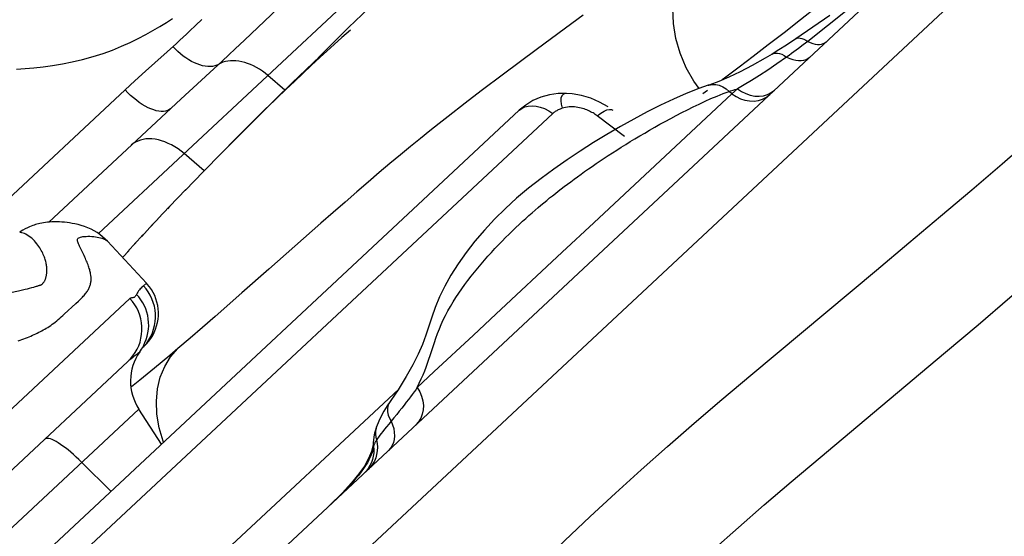
# Model space of a CAD drawing. Units: millimetres. Extents: x 139123 to 154562, y 5824 to 16108.
# Drawn here: x 146475 to 146630, y 10473 to 10554 of the extents above; entities that cross this region are included whole.
import ezdxf

# ---------------------------------------------------------------- set-up
doc = ezdxf.new("R2010")
doc.units = ezdxf.units.MM
doc.layers.add('DEFAULT', color=7, linetype='Continuous')
doc.layers.add('DiKom', color=7, linetype='Continuous')
doc.dimstyles.new('Qitele', dxfattribs={"dimscale": 85, "dimtxt": 4, "dimasz": 5, "dimexe": 4, "dimexo": 0, "dimgap": 3, "dimtad": 1, "dimdec": 0, "dimrnd": 10, "dimzin": 1, "dimtxsty": 'Standard', "dimblk": 'OBLIQUE', "dimcen": 5, "dimdle": 4, "dimclrd": 256, "dimclre": 256, "dimclrt": 256, "dimadec": 0, "dimazin": 0, "dimtfac": 1, "dimtdec": 0, "dimtmove": 0, "dimatfit": 3, "dimldrblk": 'OBLIQUE', "dimfxl": 6, "dimfxlon": 1, "dimlwd": 40, "dimlwe": 30, "dimarcsym": 0})

# ---------------------------------------------------------------- blocks, each defined once
blk = doc.blocks.new('RC-20501')
at = {"layer": 'DiKom', "color": 7, "linetype": 'Continuous'}
for p, q in [((162254.9, 10403.72), (162481.94, 10615.58)), ((162260.69, 10396.82), (162483.85, 10605.05)), ((162297.98, 10520.32), (162350.4, 10569.24)), ((162326.1, 10555.61), (162320.87, 10550.64)), ((162410.7, 10555.94), (162408.05, 10553.84)), ((162415.38, 10555.33), (162409.17, 10550.44)), ((162314.16, 10553.87), (162313.23, 10552.97)), ((162373.96, 10554.54), (162371.19, 10552.52)), ((162408.05, 10553.84), (162405.47, 10551.81)), ((162412.64, 10554.51), (162407.32, 10550.86)), ((162337.47, 10552.23), (162336.15, 10551.06)), ((162371.19, 10552.52), (162366.61, 10549.14)), ((162336.15, 10551.06), (162334.92, 10549.95)), ((162407.32, 10550.86), (162405.83, 10549.86)), ((162310.19, 10550.14), (162305.33, 10545.76)), ((162319.43, 10549.27), (162318.41, 10548.32)), ((162320.87, 10550.64), (162319.43, 10549.27)), ((162334.94, 10550.38), (162332.43, 10547.85)), ((162334.92, 10549.95), (162333.79, 10548.93)), ((162366.61, 10549.14), (162361.46, 10545.31)), ((162404.66, 10549.11), (162403.6, 10548.46)), ((162405.83, 10549.86), (162404.66, 10549.11)), ((162408.47, 10549.9), (162407.75, 10549.36)), ((162409.17, 10550.44), (162408.47, 10549.9)), ((162411.61, 10550.1), (162411.86, 10550.22)), ((162411.86, 10550.22), (162412.08, 10550.38)), ((162318.41, 10548.32), (162317.35, 10547.35)), ((162332.68, 10548.1), (162330.56, 10546.07)), ((162332.75, 10547.97), (162331.33, 10546.65)), ((162333.79, 10548.93), (162332.75, 10547.97)), ((162400.63, 10548.08), (162398.41, 10546.4)), ((162402.5, 10547.82), (162400.47, 10546.68)), ((162403.6, 10548.46), (162402.5, 10547.82)), ((162406.26, 10548.26), (162405.87, 10547.99)), ((162405.87, 10547.99), (162406.35, 10547.77)), ((162406.64, 10548.54), (162406.26, 10548.26)), ((162317.35, 10547.35), (162310.88, 10541.41)), ((162330.56, 10546.07), (162328.35, 10543.94)), ((162331.33, 10546.65), (162330, 10545.41)), ((162400.47, 10546.68), (162398.58, 10545.69)), ((162305.33, 10545.76), (162303.7, 10544.28)), ((162327.21, 10542.83), (162324.54, 10545.11)), ((162330, 10545.41), (162328.69, 10544.17)), ((162361.46, 10545.31), (162357.98, 10542.69)), ((162396.82, 10544.86), (162395.22, 10544.18)), ((162398.58, 10545.69), (162396.82, 10544.86)), ((162402.92, 10545.95), (162401.59, 10545.09)), ((162303.7, 10544.28), (162302.15, 10542.84)), ((162328.35, 10543.94), (162325.81, 10541.46)), ((162328.69, 10544.17), (162327.35, 10542.89)), ((162392.13, 10543.07), (162391.32, 10544.2)), ((162393.8, 10543.65), (162393.57, 10543.57)), ((162395.22, 10544.18), (162393.8, 10543.65)), ((162398.17, 10543.04), (162397.29, 10542.24)), ((162399.21, 10543.64), (162398.17, 10543.04)), ((162302.15, 10542.84), (162261.03, 10504.48)), ((162310.88, 10541.41), (162290.21, 10522.13)), ((162325.81, 10541.46), (162323.09, 10538.78)), ((162325.94, 10541.53), (162324.44, 10540.07)), ((162327.35, 10542.89), (162325.94, 10541.53)), ((162357.98, 10542.69), (162355.48, 10540.78)), ((162368.67, 10542.06), (162367.34, 10541.7)), ((162372.23, 10542.23), (162371.37, 10542.29)), ((162397.29, 10542.24), (162375.64, 10522.04)), ((162393.48, 10542.74), (162392.75, 10542.21)), ((162395.9, 10542.26), (162396.84, 10542.61)), ((162397.29, 10542.24), (162396.84, 10542.61)), ((162403.46, 10542.43), (162403.97, 10542.82)), ((162324.44, 10540.07), (162322.88, 10538.53)), ((162355.48, 10540.78), (162352.8, 10538.7)), ((162364.96, 10540.48), (162363.93, 10539.65)), ((162224.74, 10409.77), (162363.94, 10539.66)), ((162244.06, 10422.37), (162369.23, 10539.17)), ((162323.09, 10538.78), (162320.26, 10535.96)), ((162322.88, 10538.53), (162320.71, 10536.38)), ((162380.46, 10535.53), (162376.16, 10538.79)), ((162320.26, 10535.96), (162316.54, 10532.19)), ((162320.71, 10536.38), (162318.43, 10534.1)), ((162314.56, 10530.19), (162311.42, 10532.86)), ((162317.36, 10533.04), (162314.35, 10529.97)), ((162314.44, 10530.06), (162311.55, 10527.09)), ((162311.69, 10527.24), (162309.13, 10524.58)), ((162309.13, 10524.58), (162307.29, 10522.64)), ((162309.14, 10524.58), (162308.8, 10524.23)), ((162307.63, 10523), (162306.11, 10521.38)), ((162290.24, 10522.14), (162290.44, 10522.35)), ((162306.47, 10521.76), (162304.76, 10519.9)), ((162304.96, 10520.13), (162303.64, 10518.67)), ((162299.33, 10519.17), (162299.37, 10519.14)), ((162305.5, 10512.57), (162299.37, 10519.14)), ((162303.85, 10518.91), (162302.54, 10517.45)), ((162302.77, 10517.7), (162301.76, 10516.57)), ((162324.71, 10514.76), (162320.48, 10511.02)), ((162400.24, 10498.15), (162419.95, 10514.59)), ((162305.5, 10512.57), (162305.04, 10512.15)), ((162305.63, 10512.42), (162305.5, 10512.57)), ((162286.84, 10511.69), (162287.19, 10511.78)), ((162287.19, 10511.78), (162287.52, 10511.87)), ((162287.52, 10511.87), (162287.82, 10511.95)), ((162302.9, 10510.15), (162262.97, 10472.89)), ((162292.61, 10507.69), (162294.45, 10509.38)), ((162294.45, 10509.38), (162294.83, 10509.73)), ((162360.26, 10507.68), (162356.78, 10504.43)), ((162356.78, 10504.43), (162350.58, 10498.65)), ((162305.15, 10502.71), (162305.54, 10503.18)), ((162305.22, 10503.13), (162305.22, 10503.14)), ((162304.82, 10502.35), (162304.92, 10502.46)), ((162305.16, 10502.68), (162304.83, 10502.37)), ((162304.84, 10502.39), (162305.15, 10502.71)), ((162302.58, 10500.27), (162266.22, 10466.35)), ((162307.95, 10500.21), (162306.77, 10499.23)), ((162306.77, 10499.23), (162305.6, 10498.28)), ((162350.58, 10498.65), (162347.95, 10496.2)), ((162346.23, 10497.91), (162344.95, 10495.87)), ((162261.19, 10417.73), (162344.99, 10495.92)), ((162303.42, 10496.54), (162303.07, 10496.27)), ((162344.95, 10495.87), (162343.23, 10493.32)), ((162307.15, 10492.01), (162307.06, 10494.05)), ((162346.88, 10494.73), (162346.57, 10494.32)), ((162230.81, 10424.25), (162304.31, 10492.83)), ((162307.88, 10487.35), (162304.31, 10492.83)), ((162341.91, 10490.94), (162341.56, 10490.07)), ((162343.6, 10491.4), (162343.86, 10490.91)), ((162344.3, 10491.45), (162343.86, 10490.91)), ((162343.86, 10490.91), (162344.1, 10490.34)), ((162341.57, 10490.09), (162341.39, 10489.52)), ((162341.57, 10490.09), (162341.56, 10490.07)), ((162341.07, 10487.68), (162341.03, 10487.15)), ((162341.09, 10487.92), (162341.07, 10487.65)), ((162341.07, 10487.68), (162341.07, 10487.65)), ((162341.44, 10488.44), (162341.56, 10487.98)), ((162341.7, 10488.2), (162341.56, 10487.98)), ((162340.79, 10486.16), (162340.33, 10485.06)), ((162341.03, 10487.15), (162340.79, 10486.16)), ((162341.12, 10487.08), (162341.11, 10487.03)), ((162299.94, 10479.94), (162295.36, 10484.48)), ((162340.94, 10484.94), (162340.77, 10484.45)), ((162341.23, 10484.68), (162340.95, 10484.2)), ((162339.94, 10483.11), (162339.57, 10482.73)), ((162340.62, 10483.76), (162340.24, 10483.36)), ((162340.95, 10484.2), (162340.62, 10483.76)), ((162337.66, 10481.26), (162336.16, 10479.63)), ((162338.81, 10482.67), (162337.66, 10481.26)), ((162338.24, 10481.84), (162337.7, 10481.23)), ((162338.73, 10482.42), (162338.24, 10481.84)), ((162334.96, 10478.43), (162334.13, 10477.65)), ((162336.16, 10479.63), (162334.26, 10477.77))]:
    blk.add_line(p, q, dxfattribs=at)
for points in [[(162354.52, 10568.02), (162353.25, 10566.99), (162351.98, 10565.94), (162350.71, 10564.87), (162349.43, 10563.78), (162348.14, 10562.68), (162346.85, 10561.56), (162345.55, 10560.42), (162344.26, 10559.27), (162342.97, 10558.1), (162341.69, 10556.92), (162340.48, 10555.79), (162339.33, 10554.69), (162338.23, 10553.64), (162337.25, 10552.68), (162336.38, 10551.82), (162334.94, 10550.38)], [(162389.18, 10548.58), (162388.51, 10550.9), (162388.11, 10553.25), (162388.01, 10555.59), (162388.19, 10557.86), (162388.66, 10560.04), (162389.41, 10562.07), (162390.43, 10563.93), (162391.69, 10565.57), (162393.17, 10566.98)], [(162285.13, 10546.08), (162286.47, 10546.19), (162287.86, 10546.32), (162289.29, 10546.49), (162290.79, 10546.69), (162292.32, 10546.92), (162293.88, 10547.23), (162295.5, 10547.61), (162297.13, 10548.06), (162298.7, 10548.55), (162300.19, 10549.09), (162301.61, 10549.68), (162302.95, 10550.28), (162304.21, 10550.89), (162305.39, 10551.52), (162306.52, 10552.14), (162307.59, 10552.77), (162308.62, 10553.4), (162309.61, 10554.04)], [(162313.23, 10552.97), (162312.26, 10552.05), (162311.76, 10551.58), (162311.25, 10551.11), (162310.73, 10550.63), (162310.19, 10550.14)], [(162405.47, 10551.81), (162402.99, 10549.89), (162400.63, 10548.08)], [(162407.32, 10550.86), (162407.5, 10550.95), (162407.72, 10550.99), (162407.97, 10550.98), (162408.24, 10550.92), (162408.54, 10550.81), (162408.85, 10550.65), (162409.17, 10550.44)], [(162316.81, 10546.85), (162316.52, 10546.71), (162316.2, 10546.61), (162315.86, 10546.54), (162315.5, 10546.51), (162315.12, 10546.52), (162314.72, 10546.56), (162314.31, 10546.64), (162313.89, 10546.76), (162313.45, 10546.91), (162313.02, 10547.1), (162312.58, 10547.32), (162312.14, 10547.57), (162311.7, 10547.85), (162311.27, 10548.16), (162310.84, 10548.5), (162310.43, 10548.86), (162310.03, 10549.24), (162309.65, 10549.65)], [(162407.75, 10549.36), (162407.01, 10548.81), (162406.64, 10548.54)], [(162409.17, 10550.44), (162409.57, 10550.26), (162409.96, 10550.13)], [(162409.96, 10550.13), (162410.33, 10550.04), (162410.69, 10549.99), (162411.02, 10549.98), (162411.33, 10550.02), (162411.61, 10550.1)], [(162391.32, 10544.2), (162390.13, 10546.33), (162389.18, 10548.58)], [(162405.87, 10547.99), (162404.35, 10546.92), (162402.92, 10545.95)], [(162403.6, 10548.46), (162403.8, 10548.56), (162404.09, 10548.63), (162404.42, 10548.63), (162404.76, 10548.56), (162405.12, 10548.43), (162405.5, 10548.24), (162405.87, 10547.99)], [(162406.35, 10547.77), (162406.82, 10547.61), (162407.29, 10547.5), (162407.74, 10547.45), (162408.16, 10547.46), (162408.57, 10547.52)], [(162408.57, 10547.52), (162408.93, 10547.63), (162409.26, 10547.81), (162409.55, 10548.03)], [(162324.54, 10545.11), (162324.11, 10545.46), (162323.67, 10545.78), (162323.22, 10546.08), (162322.76, 10546.35), (162322.3, 10546.6), (162321.83, 10546.81), (162321.36, 10546.99), (162320.9, 10547.15), (162320.43, 10547.27), (162319.98, 10547.35), (162319.53, 10547.41), (162319.1, 10547.43), (162318.67, 10547.41), (162318.26, 10547.37), (162317.87, 10547.29), (162317.5, 10547.17), (162317.14, 10547.03), (162316.81, 10546.85)], [(162398.41, 10546.4), (162396.35, 10544.85), (162395.76, 10544.41)], [(162419.95, 10514.59), (162425.04, 10518.86), (162430, 10523.05), (162434.88, 10527.2), (162439.63, 10531.27), (162444.15, 10535.2), (162448.46, 10538.99), (162452.64, 10542.68), (162456.67, 10546.27)], [(162401.59, 10545.09), (162400.35, 10544.32), (162399.21, 10543.64)], [(162393.57, 10543.57), (162392.11, 10543.06), (162390.14, 10542.29), (162388.13, 10541.41), (162386.08, 10540.44), (162384, 10539.39), (162381.9, 10538.27), (162379.8, 10537.09)], [(162393.57, 10543.57), (162393.67, 10543.6), (162394.2, 10543.7), (162394.76, 10543.69), (162395.31, 10543.57), (162395.86, 10543.34), (162396.37, 10543.02), (162396.84, 10542.61)], [(162396.84, 10542.61), (162397.06, 10542.68), (162397.27, 10542.74), (162397.49, 10542.81), (162397.72, 10542.89), (162397.94, 10542.96), (162398.17, 10543.04)], [(162398.17, 10543.04), (162398.8, 10542.6), (162399.47, 10542.26), (162400.17, 10542.02), (162400.87, 10541.88), (162401.57, 10541.85), (162402.25, 10541.94), (162402.88, 10542.13), (162403.46, 10542.43)], [(162309.25, 10539.9), (162309.03, 10539.73), (162308.78, 10539.6), (162308.49, 10539.51), (162308.17, 10539.47), (162307.82, 10539.46), (162307.45, 10539.5), (162307.05, 10539.58), (162306.64, 10539.7), (162306.21, 10539.86), (162305.76, 10540.06), (162305.31, 10540.3), (162304.85, 10540.58), (162304.38, 10540.88), (162303.92, 10541.22), (162303.46, 10541.59), (162303.01, 10541.99), (162302.57, 10542.41), (162302.15, 10542.84)], [(162367.34, 10541.7), (162366.1, 10541.17), (162364.96, 10540.48)], [(162371.37, 10542.29), (162370.06, 10542.26), (162368.67, 10542.06)], [(162371.37, 10542.29), (162371.2, 10542.28), (162370.87, 10542.16), (162370.61, 10541.92), (162370.47, 10541.57), (162370.45, 10541.12), (162370.53, 10540.59), (162370.7, 10539.99)], [(162375.16, 10541.55), (162373.72, 10541.97), (162372.23, 10542.23)], [(162377.87, 10540.19), (162376.55, 10540.95), (162375.16, 10541.55)], [(162389.43, 10539.3), (162390.32, 10539.75), (162391.22, 10540.2), (162392.14, 10540.63), (162393.07, 10541.06), (162394, 10541.48), (162394.95, 10541.88), (162395.9, 10542.26)], [(162397.29, 10542.24), (162397.93, 10541.81), (162398.61, 10541.47), (162399.32, 10541.23), (162400.04, 10541.11), (162400.75, 10541.1), (162401.45, 10541.2), (162402.1, 10541.41), (162402.7, 10541.72), (162403.24, 10542.13)], [(162363.93, 10539.66), (162364.35, 10539.96), (162364.83, 10540.19), (162365.37, 10540.32), (162365.95, 10540.35), (162366.58, 10540.3), (162367.23, 10540.15), (162367.9, 10539.91), (162368.57, 10539.58), (162369.23, 10539.17)], [(162369.23, 10539.17), (162369.33, 10539.26), (162369.43, 10539.34), (162369.53, 10539.42), (162369.64, 10539.5), (162369.76, 10539.57), (162369.87, 10539.64), (162370, 10539.71), (162370.12, 10539.77), (162370.26, 10539.83), (162370.4, 10539.88), (162370.54, 10539.94), (162370.7, 10539.99)], [(162371.49, 10540.15), (162371.22, 10540.11), (162370.96, 10540.05), (162370.7, 10539.99)], [(162375.14, 10539.43), (162374.95, 10539.53), (162374.75, 10539.62), (162374.54, 10539.71), (162374.32, 10539.79), (162374.1, 10539.87), (162373.87, 10539.94), (162373.63, 10540), (162373.38, 10540.06), (162373.12, 10540.1), (162372.86, 10540.14), (162372.59, 10540.17), (162372.32, 10540.18), (162372.04, 10540.19), (162371.76, 10540.17), (162371.49, 10540.15)], [(162352.8, 10538.7), (162351.4, 10537.6), (162349.95, 10536.45), (162348.45, 10535.25), (162346.91, 10534), (162345.31, 10532.68), (162343.67, 10531.32), (162341.98, 10529.89), (162340.24, 10528.41), (162338.46, 10526.87), (162336.63, 10525.28), (162334.75, 10523.64), (162332.83, 10521.95), (162324.71, 10514.76)], [(162350.65, 10503.25), (162350.89, 10503.95), (162351.14, 10504.65), (162351.42, 10505.38), (162351.71, 10506.09), (162352.03, 10506.8), (162352.38, 10507.51), (162352.75, 10508.21), (162353.15, 10508.91), (162353.57, 10509.61), (162354.01, 10510.3), (162354.46, 10510.99), (162354.93, 10511.66), (162355.41, 10512.33), (162355.9, 10513), (162356.41, 10513.65), (162356.92, 10514.29), (162357.44, 10514.93), (162357.96, 10515.55), (162358.49, 10516.17), (162359.04, 10516.78), (162359.58, 10517.39), (162360.13, 10517.98), (162360.69, 10518.56), (162361.25, 10519.14), (162361.8, 10519.7), (162362.35, 10520.24), (162362.9, 10520.77), (162363.43, 10521.29), (162363.95, 10521.78), (162364.47, 10522.26), (162364.97, 10522.71), (162365.46, 10523.16), (162365.95, 10523.59), (162366.42, 10524), (162366.89, 10524.4), (162367.35, 10524.79), (162367.81, 10525.17), (162368.26, 10525.54), (162368.7, 10525.91), (162369.16, 10526.27), (162369.61, 10526.63), (162370.07, 10526.98), (162370.53, 10527.35), (162371.01, 10527.71), (162371.5, 10528.08), (162372.01, 10528.46), (162372.53, 10528.85), (162373.07, 10529.24), (162373.63, 10529.64), (162374.2, 10530.04), (162374.79, 10530.46), (162375.39, 10530.87), (162376, 10531.29), (162376.62, 10531.71), (162377.26, 10532.13), (162377.91, 10532.56), (162378.57, 10532.99), (162379.24, 10533.42), (162379.93, 10533.86), (162380.64, 10534.3), (162381.36, 10534.74), (162382.09, 10535.19), (162382.84, 10535.64), (162383.61, 10536.09), (162384.39, 10536.55), (162385.19, 10537), (162386.01, 10537.46), (162386.84, 10537.92), (162387.69, 10538.38), (162388.55, 10538.84), (162389.43, 10539.3)], [(162376.16, 10538.79), (162376, 10538.91), (162375.84, 10539.02), (162375.68, 10539.13), (162375.51, 10539.23), (162375.33, 10539.33), (162375.14, 10539.43)], [(162376.16, 10538.79), (162376.72, 10539.21), (162377.24, 10539.52), (162377.7, 10539.72), (162378.1, 10539.8), (162378.42, 10539.77), (162378.6, 10539.68)], [(162379.8, 10537.09), (162377.69, 10535.86), (162375.59, 10534.58), (162373.51, 10533.25), (162371.44, 10531.87), (162369.39, 10530.45), (162367.38, 10528.97), (162365.41, 10527.44), (162363.54, 10525.88), (162361.78, 10524.27), (162360.09, 10522.6), (162358.48, 10520.87), (162357, 10519.13), (162355.63, 10517.36), (162354.36, 10515.58), (162353.23, 10513.8), (162352.26, 10512.08), (162351.46, 10510.4), (162350.79, 10508.77), (162350.25, 10507.24)], [(162311.42, 10532.86), (162310.94, 10533.25), (162310.45, 10533.6), (162309.95, 10533.93), (162309.43, 10534.22), (162308.92, 10534.47), (162308.4, 10534.69), (162307.88, 10534.87), (162307.37, 10535.01), (162306.86, 10535.11), (162306.37, 10535.17), (162305.89, 10535.18), (162305.42, 10535.16), (162304.97, 10535.09), (162304.55, 10534.99), (162304.15, 10534.84), (162303.77, 10534.65), (162303.43, 10534.43), (162303.11, 10534.17)], [(162420.62, 10493.21), (162430.79, 10501.74), (162435.88, 10506.03), (162440.87, 10510.29), (162445.81, 10514.52), (162450.57, 10518.64), (162455.12, 10522.62), (162459.49, 10526.51), (162463.69, 10530.25), (162467.7, 10533.84)], [(162299.37, 10519.14), (162299.03, 10519.48), (162298.62, 10519.84), (162298.19, 10520.18), (162297.75, 10520.48), (162297.29, 10520.75), (162296.81, 10521), (162296.31, 10521.22), (162295.8, 10521.42), (162295.29, 10521.59), (162294.77, 10521.73), (162294.29, 10521.85), (162293.86, 10521.93), (162293.45, 10522), (162293.05, 10522.06), (162292.65, 10522.11), (162292.26, 10522.14), (162291.87, 10522.17), (162291.47, 10522.18), (162291.07, 10522.18), (162290.68, 10522.17), (162290.32, 10522.14), (162289.98, 10522.11), (162289.66, 10522.07), (162289.36, 10522.02), (162289.08, 10521.97), (162288.81, 10521.91), (162288.57, 10521.85), (162288.34, 10521.79), (162288.11, 10521.73), (162287.9, 10521.66), (162287.69, 10521.59), (162287.45, 10521.5), (162287.17, 10521.39), (162286.86, 10521.25), (162286.51, 10521.07), (162286.12, 10520.85), (162285.71, 10520.58), (162285.63, 10520.53)], [(162375.64, 10522.04), (162370.69, 10517.42), (162360.26, 10507.68)], [(162287.82, 10511.95), (162287.97, 10511.99), (162288.11, 10512.03), (162288.24, 10512.07), (162288.36, 10512.11), (162288.47, 10512.14), (162288.58, 10512.17), (162288.67, 10512.2), (162288.75, 10512.23), (162288.81, 10512.25), (162288.87, 10512.27), (162288.91, 10512.29), (162288.95, 10512.31), (162288.98, 10512.32), (162289.01, 10512.33), (162289.02, 10512.33), (162289.03, 10512.34), (162289.03, 10512.34), (162289.04, 10512.34), (162289.05, 10512.35), (162289.07, 10512.36), (162289.08, 10512.37), (162289.1, 10512.39), (162289.13, 10512.41), (162289.16, 10512.43), (162289.2, 10512.47), (162289.24, 10512.51), (162289.28, 10512.55), (162289.33, 10512.6), (162289.37, 10512.66), (162289.42, 10512.72), (162289.46, 10512.78), (162289.5, 10512.85), (162289.55, 10512.92), (162289.59, 10513), (162289.62, 10513.08), (162289.66, 10513.17), (162289.69, 10513.26), (162289.72, 10513.35), (162289.75, 10513.44), (162289.78, 10513.54), (162289.8, 10513.64), (162289.82, 10513.74), (162289.83, 10513.85), (162289.85, 10513.96), (162289.86, 10514.08), (162289.87, 10514.2), (162289.88, 10514.32), (162289.88, 10514.45), (162289.88, 10514.58), (162289.88, 10514.71), (162289.87, 10514.85), (162289.87, 10514.99), (162289.86, 10515.14), (162289.84, 10515.29), (162289.82, 10515.45), (162289.8, 10515.6), (162289.76, 10515.77), (162289.73, 10515.94), (162289.68, 10516.11), (162289.63, 10516.29), (162289.57, 10516.47), (162289.5, 10516.66), (162289.42, 10516.85), (162289.33, 10517.05), (162289.24, 10517.25), (162289.14, 10517.45), (162289.02, 10517.66), (162288.9, 10517.88), (162288.77, 10518.09), (162288.63, 10518.31), (162288.47, 10518.53), (162288.31, 10518.75), (162288.13, 10518.97), (162287.94, 10519.19), (162287.73, 10519.4), (162287.51, 10519.6), (162287.28, 10519.78), (162287.05, 10519.95), (162286.82, 10520.1), (162286.59, 10520.24), (162286.37, 10520.34), (162286.16, 10520.42), (162285.98, 10520.47), (162285.83, 10520.5), (162285.71, 10520.51), (162285.64, 10520.51), (162285.63, 10520.52)], [(162295.52, 10517.31), (162295.21, 10517.94), (162295.11, 10518.14), (162295.02, 10518.34), (162294.93, 10518.52), (162294.86, 10518.7), (162294.79, 10518.87), (162294.74, 10519.02), (162294.71, 10519.15), (162294.69, 10519.27), (162294.69, 10519.38), (162294.71, 10519.46), (162294.75, 10519.54), (162294.82, 10519.6), (162294.92, 10519.66), (162295.04, 10519.71), (162295.18, 10519.76), (162295.35, 10519.81), (162295.55, 10519.85), (162295.78, 10519.88), (162296.04, 10519.9), (162296.32, 10519.92), (162296.62, 10519.91), (162296.93, 10519.89), (162297.23, 10519.86), (162297.52, 10519.82), (162297.79, 10519.77), (162298.05, 10519.72), (162298.28, 10519.67), (162298.49, 10519.61), (162298.68, 10519.54), (162298.86, 10519.47), (162299.01, 10519.4), (162299.14, 10519.32), (162299.25, 10519.25), (162299.33, 10519.17)], [(162294.83, 10509.73), (162295.01, 10509.9), (162295.17, 10510.06), (162295.33, 10510.21), (162295.47, 10510.36), (162295.6, 10510.5), (162295.73, 10510.64), (162295.85, 10510.78), (162295.95, 10510.92), (162296.06, 10511.05), (162296.15, 10511.18), (162296.24, 10511.31), (162296.32, 10511.45), (162296.39, 10511.58), (162296.46, 10511.71), (162296.52, 10511.84), (162296.58, 10511.97), (162296.63, 10512.1), (162296.67, 10512.24), (162296.71, 10512.37), (162296.74, 10512.51), (162296.77, 10512.65), (162296.79, 10512.79), (162296.81, 10512.93), (162296.82, 10513.08), (162296.82, 10513.22), (162296.82, 10513.37), (162296.81, 10513.53), (162296.8, 10513.68), (162296.78, 10513.84), (162296.75, 10514), (162296.72, 10514.17), (162296.69, 10514.34), (162296.64, 10514.51), (162296.6, 10514.68), (162296.54, 10514.87), (162296.48, 10515.05), (162296.42, 10515.24), (162296.35, 10515.43), (162296.27, 10515.63), (162296.19, 10515.83), (162296.11, 10516.03), (162296.02, 10516.24), (162295.92, 10516.45), (162295.83, 10516.66), (162295.72, 10516.88), (162295.62, 10517.09), (162295.52, 10517.31)], [(162305.04, 10512.15), (162304.93, 10512.04), (162304.8, 10511.92), (162304.68, 10511.79), (162304.54, 10511.66), (162304.41, 10511.51), (162304.28, 10511.35), (162304.16, 10511.17), (162304.04, 10510.99), (162303.94, 10510.8)], [(162305.54, 10503.18), (162305.88, 10503.68), (162306.18, 10504.21), (162306.43, 10504.77), (162306.63, 10505.34), (162306.78, 10505.93), (162306.88, 10506.53), (162306.93, 10507.14), (162306.92, 10507.75), (162306.86, 10508.35), (162306.75, 10508.95), (162306.58, 10509.54), (162306.37, 10510.11), (162306.1, 10510.66), (162305.79, 10511.19), (162305.44, 10511.68), (162305.04, 10512.15)], [(162305.15, 10502.68), (162305.53, 10503.06), (162305.88, 10503.47), (162306.2, 10503.91), (162306.48, 10504.37), (162306.73, 10504.85), (162306.94, 10505.35), (162307.1, 10505.86), (162307.23, 10506.38), (162307.32, 10506.91), (162307.37, 10507.45), (162307.38, 10507.99), (162307.34, 10508.53), (162307.26, 10509.06), (162307.14, 10509.59), (162306.99, 10510.1), (162306.79, 10510.61), (162306.55, 10511.09), (162306.28, 10511.56), (162305.97, 10512), (162305.63, 10512.42)], [(162283.87, 10511.06), (162284.15, 10511.11), (162284.43, 10511.16), (162284.69, 10511.21), (162284.94, 10511.26), (162285.19, 10511.31), (162285.42, 10511.36), (162285.65, 10511.4), (162285.87, 10511.45), (162286.08, 10511.5), (162286.28, 10511.55), (162286.47, 10511.6), (162286.84, 10511.69)], [(162303.94, 10510.8), (162303.88, 10510.67), (162303.81, 10510.55), (162303.74, 10510.46), (162303.65, 10510.38), (162303.55, 10510.33), (162303.46, 10510.29), (162303.35, 10510.27), (162303.25, 10510.26), (162303.15, 10510.25), (162303.06, 10510.22), (162302.98, 10510.19), (162302.9, 10510.15)], [(162305.22, 10503.14), (162305.27, 10503.25), (162305.47, 10503.75), (162305.63, 10504.27), (162305.74, 10504.79), (162305.82, 10505.33), (162305.85, 10505.87), (162305.84, 10506.41), (162305.79, 10506.95), (162305.7, 10507.48), (162305.56, 10508.01), (162305.39, 10508.52), (162305.17, 10509.02), (162304.92, 10509.5), (162304.63, 10509.96), (162304.3, 10510.4), (162303.94, 10510.8)], [(162320.48, 10511.02), (162316.27, 10507.33), (162314.27, 10505.6), (162312.33, 10503.92), (162310.44, 10502.31)], [(162302.58, 10500.27), (162303, 10500.71), (162303.39, 10501.18), (162303.73, 10501.68), (162304.03, 10502.21), (162304.29, 10502.76), (162304.49, 10503.34), (162304.64, 10503.93), (162304.74, 10504.53), (162304.79, 10505.14), (162304.78, 10505.75), (162304.72, 10506.36), (162304.61, 10506.96), (162304.44, 10507.54), (162304.23, 10508.11), (162303.97, 10508.67), (162303.66, 10509.19), (162303.3, 10509.69), (162302.9, 10510.15)], [(162285.39, 10503.5), (162285.7, 10503.61), (162285.99, 10503.72), (162286.28, 10503.83), (162286.56, 10503.93), (162286.84, 10504.05), (162287.11, 10504.16), (162287.38, 10504.27), (162287.64, 10504.39), (162287.89, 10504.5), (162288.14, 10504.62), (162288.39, 10504.74), (162288.63, 10504.86), (162288.87, 10504.98), (162289.1, 10505.1), (162289.33, 10505.23), (162289.56, 10505.36), (162289.8, 10505.49), (162290.03, 10505.63), (162290.26, 10505.78), (162290.49, 10505.94), (162290.73, 10506.11), (162290.96, 10506.29), (162291.2, 10506.47), (162291.43, 10506.66), (162291.67, 10506.86), (162291.9, 10507.06), (162292.14, 10507.26), (162292.37, 10507.47), (162292.61, 10507.69)], [(162350.25, 10507.24), (162349.31, 10504.41), (162348.77, 10502.96)], [(162304.74, 10502.22), (162304.87, 10502.44), (162304.98, 10502.64), (162305.07, 10502.83), (162305.15, 10502.99), (162305.22, 10503.13)], [(162348.77, 10502.96), (162348.11, 10501.43), (162347.28, 10499.76), (162346.23, 10497.91)], [(162347.95, 10496.2), (162348.28, 10496.89), (162348.59, 10497.55), (162348.87, 10498.19), (162349.12, 10498.81), (162349.35, 10499.41), (162349.57, 10500.01), (162349.78, 10500.63), (162349.99, 10501.25), (162350.65, 10503.25)], [(162303.98, 10501.38), (162303.54, 10501.06), (162303.29, 10500.87), (162303.05, 10500.67), (162302.8, 10500.47), (162302.58, 10500.27)], [(162304.45, 10501.78), (162304.4, 10501.72), (162304.3, 10501.63), (162304.16, 10501.52), (162303.98, 10501.38)], [(162304.45, 10501.78), (162304.59, 10501.98), (162304.74, 10502.22)], [(162307.06, 10494.05), (162307.24, 10496), (162307.67, 10497.83), (162308.36, 10499.51), (162309.29, 10501.01), (162310.44, 10502.31)], [(162310.44, 10502.31), (162309.18, 10501.24), (162307.95, 10500.21)], [(162305.6, 10498.28), (162304.47, 10497.37), (162303.42, 10496.54)], [(162315.79, 10412.16), (162320.84, 10418.26), (162325.82, 10424.15), (162330.71, 10429.84), (162335.53, 10435.31), (162340.25, 10440.57), (162344.9, 10445.63), (162349.46, 10450.51), (162353.95, 10455.19), (162358.35, 10459.69), (162362.66, 10464.02), (162366.89, 10468.18), (162371.04, 10472.17), (162375.07, 10475.98), (162379.02, 10479.64), (162383.05, 10483.29), (162387.17, 10486.95), (162391.36, 10490.6), (162395.68, 10494.31), (162400.24, 10498.15)], [(162347.95, 10496.2), (162347.71, 10495.86), (162347.45, 10495.51), (162347.17, 10495.13), (162346.88, 10494.73)], [(162347.95, 10496.2), (162348.34, 10495.54), (162348.64, 10494.85), (162348.83, 10494.13), (162348.92, 10493.41), (162348.89, 10492.7), (162348.75, 10492.02), (162348.51, 10491.4), (162348.16, 10490.83), (162347.73, 10490.34)], [(162343.65, 10493.93), (162343.51, 10493.69), (162343.36, 10493.29), (162343.29, 10492.85), (162343.31, 10492.38), (162343.41, 10491.89), (162343.6, 10491.4)], [(162346.57, 10494.32), (162346.24, 10493.89), (162345.89, 10493.43), (162345.52, 10492.96), (162345.13, 10492.48), (162344.73, 10491.97), (162344.3, 10491.45)], [(162308.17, 10487.63), (162308.1, 10487.8), (162307.5, 10489.91), (162307.15, 10492.01)], [(162328.9, 10401.37), (162333.87, 10407.38), (162338.73, 10413.16), (162343.5, 10418.72), (162348.19, 10424.07), (162352.79, 10429.2), (162357.3, 10434.14), (162361.73, 10438.89), (162366.09, 10443.45), (162370.36, 10447.83), (162374.55, 10452.04), (162378.66, 10456.08), (162382.68, 10459.96), (162386.59, 10463.65), (162390.42, 10467.2), (162394.32, 10470.74), (162398.3, 10474.28), (162402.35, 10477.8), (162406.6, 10481.45), (162411.1, 10485.26), (162420.62, 10493.21)], [(162343.23, 10493.32), (162342.74, 10492.52), (162342.3, 10491.73), (162341.91, 10490.94)], [(162343.86, 10490.91), (162343.48, 10490.47), (162343.14, 10490.07), (162342.82, 10489.69), (162342.54, 10489.34), (162342.29, 10489.02), (162342.07, 10488.72), (162341.87, 10488.45), (162341.7, 10488.2)], [(162341.39, 10489.52), (162341.26, 10489.03), (162341.15, 10488.5), (162341.09, 10487.92)], [(162341.56, 10490.07), (162341.49, 10489.83), (162341.41, 10489.37), (162341.39, 10488.91), (162341.44, 10488.44)], [(162344.36, 10489.18), (162344.39, 10488.62), (162344.34, 10488.08), (162344.21, 10487.58), (162344.02, 10487.11), (162343.76, 10486.69), (162343.43, 10486.33)], [(162344.1, 10490.34), (162344.27, 10489.76), (162344.36, 10489.18)], [(162295.36, 10484.48), (162294.92, 10484.91), (162294.49, 10485.31), (162294.06, 10485.7), (162293.63, 10486.07), (162293.21, 10486.42), (162292.8, 10486.74), (162292.41, 10487.03), (162292.03, 10487.3), (162291.67, 10487.53), (162291.33, 10487.74), (162291.01, 10487.91), (162290.72, 10488.04), (162290.45, 10488.14), (162290.21, 10488.21), (162290, 10488.24), (162289.81, 10488.23), (162289.66, 10488.19), (162289.55, 10488.11)], [(162341.07, 10487.65), (162341.07, 10487.46), (162341.11, 10487.03)], [(162341.56, 10487.98), (162341.49, 10487.86), (162341.43, 10487.76), (162341.37, 10487.66), (162341.32, 10487.57), (162341.28, 10487.48), (162341.24, 10487.4), (162341.21, 10487.33), (162341.18, 10487.26), (162341.16, 10487.19), (162341.14, 10487.13), (162341.12, 10487.08)], [(162341.56, 10487.98), (162341.66, 10487.42), (162341.71, 10486.85)], [(162341.11, 10487.03), (162341.06, 10486.71), (162340.98, 10486.38), (162340.88, 10486.03), (162340.75, 10485.66), (162340.58, 10485.27), (162340.38, 10484.87)], [(162341.11, 10487.03), (162341.15, 10486.5), (162341.14, 10485.98), (162341.07, 10485.45), (162340.94, 10484.94)], [(162341.71, 10486.85), (162341.68, 10486.29), (162341.59, 10485.73), (162341.44, 10485.2), (162341.23, 10484.68)], [(162340.33, 10485.06), (162339.67, 10483.9), (162338.81, 10482.67)], [(162340.38, 10484.87), (162340.15, 10484.43), (162339.86, 10483.98)], [(162340.77, 10484.45), (162340.54, 10483.97), (162340.26, 10483.52), (162339.94, 10483.11)], [(162339.86, 10483.98), (162339.54, 10483.49), (162339.16, 10482.97), (162338.73, 10482.42)], [(162337.7, 10481.23), (162337.1, 10480.58), (162336.44, 10479.89), (162335.73, 10479.18), (162334.96, 10478.43)]]:
    blk.add_lwpolyline(points, dxfattribs=at)
for centre, start, end in [((162311.01, 10497.2), 145.0482, 213.0915), ((162310.53, 10496.75), 133.0177, 135.7858)]:
    blk.add_arc(centre, 8, start, end, dxfattribs=at)
blk = doc.blocks.new('_Oblique')
at = {"color": 0, "linetype": 'ByBlock', "lineweight": -2}
blk.add_line((-0.5, -0.5), (0.5, 0.5), dxfattribs=at)
blk = doc.blocks.new('*D11')
at = {"lineweight": 30, "transparency": 16777216}
for p, q in [((141848.69, 14308.48), (141848.69, 15158.48)), ((152405.09, 14308.48), (152405.09, 15158.48))]:
    blk.add_line(p, q, dxfattribs=at)
at = {"lineweight": 40, "transparency": 16777216}
blk.add_line((141508.69, 14818.48), (152745.09, 14818.48), dxfattribs=at)
at = {"layer": 'Defpoints', "color": 0, "transparency": 16777216}
for p in [(152405.09, 14818.48), (141848.69, 10199.54), (152405.09, 10186.65)]:
    blk.add_point(p, dxfattribs=at)
at = {"lineweight": 40, "transparency": 16777216, "xscale": 425, "yscale": 425, "zscale": 425, "rotation": 180}
blk.add_blockref('_Oblique', (141848.69, 14818.48), dxfattribs=at)
at = {"lineweight": 40, "transparency": 16777216, "xscale": 425, "yscale": 425, "zscale": 425}
blk.add_blockref('_Oblique', (152405.09, 14818.48), dxfattribs=at)
at = {"transparency": 16777216, "insert": (147126.89, 15206.69), "char_height": 255, "attachment_point": 5}
blk.add_mtext('10560', dxfattribs=at)
blk = doc.blocks.new('*D12')
at = {"lineweight": 40, "transparency": 16777216}
blk.add_line((140426.88, 7505.29), (140426.88, 13211.01), dxfattribs=at)
at = {"lineweight": 30, "transparency": 16777216}
for p, q in [((140936.88, 12871.01), (140086.88, 12871.01)), ((140936.88, 7845.29), (140086.88, 7845.29))]:
    blk.add_line(p, q, dxfattribs=at)
at = {"layer": 'Defpoints', "color": 0, "transparency": 16777216}
for p in [(140426.88, 12871.01), (147477.68, 12871.01), (150681.47, 7845.29)]:
    blk.add_point(p, dxfattribs=at)
at = {"lineweight": 40, "transparency": 16777216, "xscale": 425, "yscale": 425, "zscale": 425}
for p, rotation in [((140426.88, 12871.01), 90), ((140426.88, 7845.29), 270)]:
    blk.add_blockref('_Oblique', p, dxfattribs=dict(at, rotation=rotation))
at = {"transparency": 16777216, "insert": (140038.68, 10358.15), "char_height": 255, "attachment_point": 5, "rotation": 90}
blk.add_mtext('5030', dxfattribs=at)

msp = doc.modelspace()

# ---------------------------------------------------------------- block references
at = {"layer": 'DEFAULT'}
msp.add_blockref('RC-20501', (-15810.18, 0), dxfattribs=at)

# ---------------------------------------------------------------- dimensions: what is measured, and where the dimension line sits
dim = msp.add_linear_dim(base=(152405.09, 14818.48), p1=(141848.69, 10199.54), p2=(152405.09, 10186.65), dimstyle='Qitele', override={"dimtxt": 3})
dim.commit()
dim.dimension.update_dxf_attribs({"geometry": '*D11', "text_midpoint": (147126.89, 15206.69)})
dim = msp.add_linear_dim(base=(140426.88, 12871.01), p1=(150681.47, 7845.29), p2=(147477.68, 12871.01), angle=90, dimstyle='Qitele', override={"dimtxt": 3})
dim.commit()
dim.dimension.update_dxf_attribs({"geometry": '*D12', "text_midpoint": (140038.68, 10358.15)})

doc.saveas('drawing.dxf')
